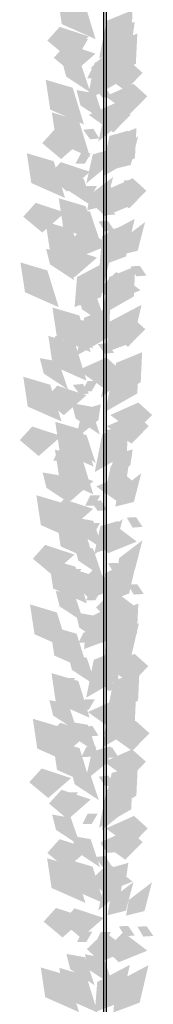
# Model space of a CAD drawing. Units: millimetres. Extents: x 4955 to 7929, y -3237 to -2080.
# Drawn here: x 7134 to 7148, y -3066 to -2962 of the extents above; entities that cross this region are included whole.
import ezdxf

# ---------------------------------------------------------------- set-up
doc = ezdxf.new("R2010")
doc.units = ezdxf.units.MM
for name, color, linetype in [('q_pflanzen_schraff', 84, 'Continuous'), ('q_pflanzen_schraff2', 64, 'Continuous'), ('q_schraff_ansicht', 92, 'Continuous')]:
    doc.layers.add(name, color=color, linetype=linetype)

# ---------------------------------------------------------------- blocks, each defined once
blk = doc.blocks.new('carport_seil')
for p, q in [((6643.13, 14.13), (6643.13, 419.13)), ((6643.43, 14.13), (6643.43, 419.13))]:
    blk.add_line(p, q)
blk = doc.blocks.new('carport_greening')
at = {"layer": 'q_pflanzen_schraff'}
h = blk.add_hatch(color=256, dxfattribs=at)
h.dxf.hatch_style = 1
h.paths.add_polyline_path([(7146.17, -2963.45), (7146.41, -2961.79), (7144.47, -2962.34), (7143.79, -2965.4)])
h.paths.add_polyline_path([(7144.52, -2959.62), (7143.46, -2959.73), (7144.19, -2960.74), (7145.17, -2960.65)])
h.paths.add_polyline_path([(7147.26, -2954.68), (7147.41, -2951.49), (7144.66, -2952.62), (7143.87, -2956.62)])
h = blk.add_hatch(color=256, dxfattribs=at)
h.dxf.hatch_style = 1
h.paths.add_polyline_path([(7140.73, -2966.3), (7138.74, -2965.95), (7139.15, -2967.58), (7141.72, -2969.27)])
h.paths.add_polyline_path([(7141.47, -2963.6), (7140.41, -2963.6), (7139.86, -2964.69), (7140.85, -2964.68)])
h.paths.add_polyline_path([(7139.55, -2956.65), (7136.7, -2955.8), (7137.17, -2958.96), (7140.74, -2960.54)])
h = blk.add_hatch(color=256, dxfattribs=at)
h.dxf.hatch_style = 1
h.paths.add_polyline_path([(7142.25, -2969.36), (7140.26, -2969.01), (7140.67, -2970.64), (7143.24, -2972.34)])
h.paths.add_polyline_path([(7142.99, -2966.66), (7141.93, -2966.66), (7141.38, -2967.76), (7142.37, -2967.74)])
h.paths.add_polyline_path([(7141.07, -2959.71), (7138.22, -2958.86), (7138.69, -2962.02), (7142.27, -2963.61)])
h = blk.add_hatch(color=256, dxfattribs=at)
h.dxf.hatch_style = 1
h.paths.add_polyline_path([(7144.94, -2972.51), (7145.18, -2970.84), (7143.24, -2971.39), (7142.56, -2974.46)])
h.paths.add_polyline_path([(7143.29, -2968.68), (7142.23, -2968.78), (7142.96, -2969.8), (7143.94, -2969.71)])
h.paths.add_polyline_path([(7146.03, -2963.73), (7146.18, -2960.54), (7143.43, -2961.67), (7142.64, -2965.67)])
h = blk.add_hatch(color=256, dxfattribs=at)
h.dxf.hatch_style = 1
h.paths.add_polyline_path([(7145.44, -2974.98), (7145.68, -2973.32), (7143.74, -2973.87), (7143.06, -2976.93)])
h.paths.add_polyline_path([(7143.79, -2971.15), (7142.73, -2971.26), (7143.46, -2972.27), (7144.44, -2972.18)])
h.paths.add_polyline_path([(7146.53, -2966.21), (7146.68, -2963.02), (7143.93, -2964.15), (7143.14, -2968.15)])
h = blk.add_hatch(color=256, dxfattribs=at)
h.dxf.hatch_style = 1
h.paths.add_polyline_path([(7143.67, -2976.94), (7143.91, -2975.27), (7141.97, -2975.83), (7141.29, -2978.89)])
h.paths.add_polyline_path([(7142.02, -2973.11), (7140.96, -2973.22), (7141.69, -2974.23), (7142.67, -2974.14)])
h.paths.add_polyline_path([(7144.76, -2968.16), (7144.91, -2964.98), (7142.17, -2966.11), (7141.37, -2970.11)])
h = blk.add_hatch(color=256, dxfattribs=at)
h.dxf.hatch_style = 1
h.paths.add_polyline_path([(7141.02, -2978.41), (7139.03, -2978.06), (7139.44, -2979.7), (7142.01, -2981.39)])
h.paths.add_polyline_path([(7141.76, -2975.72), (7140.7, -2975.72), (7140.15, -2976.81), (7141.14, -2976.8)])
h.paths.add_polyline_path([(7139.84, -2968.76), (7136.99, -2967.92), (7137.47, -2971.08), (7141.04, -2972.66)])
h = blk.add_hatch(color=256, dxfattribs=at)
h.dxf.hatch_style = 1
h.paths.add_polyline_path([(7141.67, -2981.88), (7139.69, -2981.53), (7140.1, -2983.16), (7142.67, -2984.85)])
h.paths.add_polyline_path([(7142.41, -2979.18), (7141.35, -2979.18), (7140.8, -2980.27), (7141.79, -2980.26)])
h.paths.add_polyline_path([(7140.49, -2972.23), (7137.64, -2971.38), (7138.12, -2974.54), (7141.69, -2976.12)])
h = blk.add_hatch(color=256, dxfattribs=at)
h.dxf.hatch_style = 1
h.paths.add_polyline_path([(7145.34, -2984.99), (7145.58, -2983.33), (7143.64, -2983.88), (7142.96, -2986.94)])
h.paths.add_polyline_path([(7143.69, -2981.16), (7142.63, -2981.27), (7143.36, -2982.28), (7144.35, -2982.2)])
h.paths.add_polyline_path([(7146.43, -2976.22), (7146.59, -2973.03), (7143.84, -2974.16), (7143.04, -2978.16)])
h = blk.add_hatch(color=256, dxfattribs=at)
h.dxf.hatch_style = 1
h.paths.add_polyline_path([(7144.32, -2975.77), (7144.03, -2977.43), (7145.99, -2976.94), (7146.77, -2973.9)])
h.paths.add_polyline_path([(7145.85, -2979.65), (7146.91, -2979.58), (7146.22, -2978.54), (7145.23, -2978.6)])
h.paths.add_polyline_path([(7142.95, -2984.5), (7142.69, -2987.69), (7145.48, -2986.65), (7146.4, -2982.67)])
h = blk.add_hatch(color=256, dxfattribs=at)
h.dxf.hatch_style = 1
h.paths.add_polyline_path([(7139.03, -2986.2), (7137.04, -2985.85), (7137.45, -2987.49), (7140.02, -2989.18)])
h.paths.add_polyline_path([(7139.76, -2983.5), (7138.7, -2983.5), (7138.16, -2984.6), (7139.14, -2984.58)])
h.paths.add_polyline_path([(7137.84, -2976.55), (7134.99, -2975.71), (7135.47, -2978.86), (7139.04, -2980.45)])
h = blk.add_hatch(color=256, dxfattribs=at)
h.dxf.hatch_style = 1
h.paths.add_polyline_path([(7141.68, -2980.09), (7141.38, -2981.75), (7143.34, -2981.26), (7144.12, -2978.22)])
h.paths.add_polyline_path([(7143.21, -2983.98), (7144.26, -2983.9), (7143.57, -2982.87), (7142.58, -2982.92)])
h.paths.add_polyline_path([(7140.3, -2988.83), (7140.05, -2992.01), (7142.83, -2990.97), (7143.76, -2987)])
h = blk.add_hatch(color=256, dxfattribs=at)
h.dxf.hatch_style = 1
h.paths.add_polyline_path([(7142.4, -2990.97), (7140.42, -2990.62), (7140.83, -2992.26), (7143.4, -2993.95)])
h.paths.add_polyline_path([(7143.14, -2988.28), (7142.08, -2988.28), (7141.54, -2989.37), (7142.52, -2989.36)])
h.paths.add_polyline_path([(7141.22, -2981.32), (7138.37, -2980.48), (7138.85, -2983.64), (7142.42, -2985.22)])
h = blk.add_hatch(color=256, dxfattribs=at)
h.dxf.hatch_style = 1
h.paths.add_polyline_path([(7141, -2993.45), (7139.02, -2993.1), (7139.42, -2994.73), (7142, -2996.43)])
h.paths.add_polyline_path([(7141.74, -2990.75), (7140.68, -2990.75), (7140.13, -2991.85), (7141.12, -2991.83)])
h.paths.add_polyline_path([(7139.82, -2983.8), (7136.97, -2982.96), (7137.45, -2986.11), (7141.02, -2987.7)])
h = blk.add_hatch(color=256, dxfattribs=at)
h.dxf.hatch_style = 1
h.paths.add_polyline_path([(7145.05, -2984.86), (7144.76, -2986.52), (7146.72, -2986.04), (7147.5, -2983)])
h.paths.add_polyline_path([(7146.58, -2988.75), (7147.64, -2988.68), (7146.95, -2987.64), (7145.96, -2987.7)])
h.paths.add_polyline_path([(7143.68, -2993.6), (7143.42, -2996.78), (7146.21, -2995.75), (7147.13, -2991.77)])
h = blk.add_hatch(color=256, dxfattribs=at)
h.dxf.hatch_style = 1
h.paths.add_polyline_path([(7138.35, -2997.78), (7136.37, -2997.43), (7136.78, -2999.06), (7139.35, -3000.75)])
h.paths.add_polyline_path([(7139.09, -2995.08), (7138.03, -2995.08), (7137.49, -2996.17), (7138.47, -2996.16)])
h.paths.add_polyline_path([(7137.17, -2988.13), (7134.32, -2987.28), (7134.8, -2990.44), (7138.37, -2992.02)])
h = blk.add_hatch(color=256, dxfattribs=at)
h.dxf.hatch_style = 1
h.paths.add_polyline_path([(7145.22, -2999.66), (7145.46, -2998), (7143.52, -2998.55), (7142.83, -3001.61)])
h.paths.add_polyline_path([(7143.56, -2995.83), (7142.51, -2995.94), (7143.24, -2996.95), (7144.22, -2996.86)])
h.paths.add_polyline_path([(7146.31, -2990.89), (7146.46, -2987.7), (7143.71, -2988.83), (7142.92, -2992.83)])
h = blk.add_hatch(color=256, dxfattribs=at)
h.dxf.hatch_style = 1
h.paths.add_polyline_path([(7141.73, -3002.55), (7139.75, -3002.2), (7140.16, -3003.83), (7142.73, -3005.53)])
h.paths.add_polyline_path([(7142.47, -2999.85), (7141.41, -2999.85), (7140.86, -3000.95), (7141.85, -3000.93)])
h.paths.add_polyline_path([(7140.55, -2992.9), (7137.7, -2992.06), (7138.18, -2995.21), (7141.75, -2996.8)])
h = blk.add_hatch(color=256, dxfattribs=at)
h.dxf.hatch_style = 1
h.paths.add_polyline_path([(7142.57, -3003.99), (7142.81, -3002.32), (7140.87, -3002.87), (7140.19, -3005.94)])
h.paths.add_polyline_path([(7140.92, -3000.16), (7139.86, -3000.26), (7140.59, -3001.27), (7141.57, -3001.19)])
h.paths.add_polyline_path([(7143.66, -2995.21), (7143.81, -2992.02), (7141.06, -2993.15), (7140.27, -2997.15)])
h = blk.add_hatch(color=256, dxfattribs=at)
h.dxf.hatch_style = 1
h.paths.add_polyline_path([(7141.3, -3005.57), (7139.31, -3005.22), (7139.72, -3006.85), (7142.29, -3008.55)])
h.paths.add_polyline_path([(7142.04, -3002.87), (7140.98, -3002.87), (7140.43, -3003.97), (7141.42, -3003.95)])
h.paths.add_polyline_path([(7140.12, -2995.92), (7137.27, -2995.07), (7137.74, -2998.23), (7141.31, -2999.82)])
h = blk.add_hatch(color=256, dxfattribs=at)
h.dxf.hatch_style = 1
h.paths.add_polyline_path([(7145.95, -3008.76), (7146.19, -3007.1), (7144.25, -3007.65), (7143.57, -3010.71)])
h.paths.add_polyline_path([(7144.29, -3004.93), (7143.24, -3005.04), (7143.97, -3006.05), (7144.95, -3005.96)])
h.paths.add_polyline_path([(7147.04, -2999.98), (7147.19, -2996.8), (7144.44, -2997.93), (7143.65, -3001.93)])
h = blk.add_hatch(color=256, dxfattribs=at)
h.dxf.hatch_style = 1
h.paths.add_polyline_path([(7145.59, -3009.95), (7145.83, -3008.28), (7143.89, -3008.83), (7143.21, -3011.89)])
h.paths.add_polyline_path([(7143.94, -3006.11), (7142.88, -3006.22), (7143.61, -3007.23), (7144.6, -3007.15)])
h.paths.add_polyline_path([(7146.68, -3001.17), (7146.84, -2997.98), (7144.09, -2999.11), (7143.29, -3003.11)])
h = blk.add_hatch(color=256, dxfattribs=at)
h.dxf.hatch_style = 1
h.paths.add_polyline_path([(7138.65, -3009.89), (7136.66, -3009.54), (7137.07, -3011.18), (7139.64, -3012.87)])
h.paths.add_polyline_path([(7139.39, -3007.2), (7138.33, -3007.2), (7137.78, -3008.29), (7138.77, -3008.28)])
h.paths.add_polyline_path([(7137.47, -3000.24), (7134.62, -2999.4), (7135.09, -3002.56), (7138.67, -3004.14)])
h = blk.add_hatch(color=256, dxfattribs=at)
h.dxf.hatch_style = 1
h.paths.add_polyline_path([(7142.03, -3014.67), (7140.04, -3014.32), (7140.45, -3015.95), (7143.02, -3017.64)])
h.paths.add_polyline_path([(7142.77, -3011.97), (7141.71, -3011.97), (7141.16, -3013.06), (7142.15, -3013.05)])
h.paths.add_polyline_path([(7140.85, -3005.02), (7138, -3004.17), (7138.47, -3007.33), (7142.05, -3008.92)])
h = blk.add_hatch(color=256, dxfattribs=at)
h.dxf.hatch_style = 1
h.paths.add_polyline_path([(7144.48, -3016.33), (7144.72, -3014.67), (7142.78, -3015.22), (7142.1, -3018.28)])
h.paths.add_polyline_path([(7142.83, -3012.5), (7141.77, -3012.61), (7142.5, -3013.62), (7143.48, -3013.53)])
h.paths.add_polyline_path([(7145.57, -3007.56), (7145.72, -3004.37), (7142.97, -3005.5), (7142.18, -3009.5)])
h = blk.add_hatch(color=256, dxfattribs=at)
h.dxf.hatch_style = 1
h.paths.add_polyline_path([(7142, -3017.61), (7140.02, -3017.26), (7140.43, -3018.89), (7143, -3020.59)])
h.paths.add_polyline_path([(7142.74, -3014.91), (7141.68, -3014.91), (7141.13, -3016.01), (7142.12, -3015.99)])
h.paths.add_polyline_path([(7140.82, -3007.96), (7137.97, -3007.12), (7138.45, -3010.27), (7142.02, -3011.86)])
h = blk.add_hatch(color=256, dxfattribs=at)
h.dxf.hatch_style = 1
h.paths.add_polyline_path([(7144.65, -3011.5), (7144.36, -3013.16), (7146.32, -3012.67), (7147.1, -3009.63)])
h.paths.add_polyline_path([(7146.18, -3015.39), (7147.24, -3015.31), (7146.55, -3014.28), (7145.56, -3014.33)])
h.paths.add_polyline_path([(7143.28, -3020.24), (7143.02, -3023.42), (7145.81, -3022.38), (7146.73, -3018.41)])
h = blk.add_hatch(color=256, dxfattribs=at)
h.dxf.hatch_style = 1
h.paths.add_polyline_path([(7140.03, -3022.45), (7138.05, -3022.1), (7138.46, -3023.74), (7141.03, -3025.43)])
h.paths.add_polyline_path([(7140.77, -3019.76), (7139.71, -3019.76), (7139.16, -3020.85), (7140.15, -3020.84)])
h.paths.add_polyline_path([(7138.85, -3012.8), (7136, -3011.96), (7136.48, -3015.12), (7140.05, -3016.7)])
h = blk.add_hatch(color=256, dxfattribs=at)
h.dxf.hatch_style = 1
h.paths.add_polyline_path([(7142.12, -3024.72), (7140.14, -3024.37), (7140.55, -3026), (7143.12, -3027.69)])
h.paths.add_polyline_path([(7142.86, -3022.02), (7141.8, -3022.02), (7141.25, -3023.11), (7142.24, -3023.1)])
h.paths.add_polyline_path([(7140.94, -3015.07), (7138.09, -3014.22), (7138.57, -3017.38), (7142.14, -3018.96)])
h = blk.add_hatch(color=256, dxfattribs=at)
h.dxf.hatch_style = 1
h.paths.add_polyline_path([(7142.68, -3016.34), (7142.39, -3018), (7144.35, -3017.52), (7145.13, -3014.48)])
h.paths.add_polyline_path([(7144.21, -3020.23), (7145.27, -3020.16), (7144.58, -3019.12), (7143.59, -3019.17)])
h.paths.add_polyline_path([(7141.31, -3025.08), (7141.05, -3028.26), (7143.84, -3027.23), (7144.76, -3023.25)])
h = blk.add_hatch(color=256, dxfattribs=at)
h.dxf.hatch_style = 1
h.paths.add_polyline_path([(7144.77, -3018.61), (7144.48, -3020.27), (7146.44, -3019.78), (7147.22, -3016.74)])
h.paths.add_polyline_path([(7146.3, -3022.49), (7147.36, -3022.42), (7146.67, -3021.39), (7145.68, -3021.44)])
h.paths.add_polyline_path([(7143.4, -3027.34), (7143.14, -3030.53), (7145.93, -3029.49), (7146.85, -3025.52)])
h = blk.add_hatch(color=256, dxfattribs=at)
h.dxf.hatch_style = 1
h.paths.add_polyline_path([(7141.33, -3029.18), (7139.35, -3028.83), (7139.76, -3030.47), (7142.33, -3032.16)])
h.paths.add_polyline_path([(7142.07, -3026.48), (7141.01, -3026.48), (7140.46, -3027.58), (7141.45, -3027.56)])
h.paths.add_polyline_path([(7140.15, -3019.53), (7137.3, -3018.69), (7137.78, -3021.85), (7141.35, -3023.43)])
h = blk.add_hatch(color=256, dxfattribs=at)
h.dxf.hatch_style = 1
h.paths.add_polyline_path([(7145.55, -3035.4), (7145.79, -3033.73), (7143.85, -3034.28), (7143.16, -3037.34)])
h.paths.add_polyline_path([(7143.89, -3031.56), (7142.84, -3031.67), (7143.57, -3032.68), (7144.55, -3032.6)])
h.paths.add_polyline_path([(7146.64, -3026.62), (7146.79, -3023.43), (7144.04, -3024.56), (7143.25, -3028.56)])
h = blk.add_hatch(color=256, dxfattribs=at)
h.dxf.hatch_style = 1
h.paths.add_polyline_path([(7139.36, -3034.03), (7137.38, -3033.68), (7137.78, -3035.31), (7140.36, -3037.01)])
h.paths.add_polyline_path([(7140.1, -3031.33), (7139.04, -3031.33), (7138.49, -3032.43), (7139.48, -3032.41)])
h.paths.add_polyline_path([(7138.18, -3024.38), (7135.33, -3023.53), (7135.81, -3026.69), (7139.38, -3028.28)])
h = blk.add_hatch(color=256, dxfattribs=at)
h.dxf.hatch_style = 1
h.paths.add_polyline_path([(7141.45, -3036.29), (7139.47, -3035.94), (7139.87, -3037.57), (7142.44, -3039.27)])
h.paths.add_polyline_path([(7142.19, -3033.59), (7141.13, -3033.59), (7140.58, -3034.69), (7141.57, -3034.67)])
h.paths.add_polyline_path([(7140.27, -3026.64), (7137.42, -3025.8), (7137.9, -3028.95), (7141.47, -3030.54)])
h = blk.add_hatch(color=256, dxfattribs=at)
h.dxf.hatch_style = 1
h.paths.add_polyline_path([(7143.58, -3040.24), (7143.82, -3038.57), (7141.88, -3039.13), (7141.19, -3042.19)])
h.paths.add_polyline_path([(7141.92, -3036.41), (7140.87, -3036.52), (7141.6, -3037.53), (7142.58, -3037.44)])
h.paths.add_polyline_path([(7144.67, -3031.46), (7144.82, -3028.28), (7142.07, -3029.41), (7141.28, -3033.41)])
h = blk.add_hatch(color=256, dxfattribs=at)
h.dxf.hatch_style = 1
h.paths.add_polyline_path([(7145.67, -3042.5), (7145.91, -3040.84), (7143.97, -3041.39), (7143.28, -3044.45)])
h.paths.add_polyline_path([(7144.01, -3038.67), (7142.96, -3038.78), (7143.69, -3039.79), (7144.67, -3039.71)])
h.paths.add_polyline_path([(7146.76, -3033.73), (7146.91, -3030.54), (7144.16, -3031.67), (7143.36, -3035.67)])
h = blk.add_hatch(color=256, dxfattribs=at)
h.dxf.hatch_style = 1
h.paths.add_polyline_path([(7141.63, -3041.3), (7139.64, -3040.95), (7140.05, -3042.59), (7142.62, -3044.28)])
h.paths.add_polyline_path([(7142.37, -3038.6), (7141.31, -3038.6), (7140.76, -3039.7), (7141.75, -3039.68)])
h.paths.add_polyline_path([(7140.45, -3031.65), (7137.6, -3030.81), (7138.07, -3033.96), (7141.64, -3035.55)])
h = blk.add_hatch(color=256, dxfattribs=at)
h.dxf.hatch_style = 1
h.paths.add_polyline_path([(7145.29, -3045.52), (7145.53, -3043.85), (7143.59, -3044.4), (7142.91, -3047.47)])
h.paths.add_polyline_path([(7143.63, -3041.68), (7142.58, -3041.79), (7143.31, -3042.8), (7144.29, -3042.72)])
h.paths.add_polyline_path([(7146.38, -3036.74), (7146.53, -3033.55), (7143.78, -3034.68), (7142.99, -3038.68)])
h = blk.add_hatch(color=256, dxfattribs=at)
h.dxf.hatch_style = 1
h.paths.add_polyline_path([(7139.66, -3046.15), (7137.67, -3045.8), (7138.08, -3047.43), (7140.65, -3049.12)])
h.paths.add_polyline_path([(7140.4, -3043.45), (7139.34, -3043.45), (7138.79, -3044.54), (7139.78, -3044.53)])
h.paths.add_polyline_path([(7138.48, -3036.5), (7135.63, -3035.65), (7136.1, -3038.81), (7139.67, -3040.39)])
h = blk.add_hatch(color=256, dxfattribs=at)
h.dxf.hatch_style = 1
h.paths.add_polyline_path([(7141.75, -3048.41), (7139.76, -3048.06), (7140.17, -3049.69), (7142.74, -3051.39)])
h.paths.add_polyline_path([(7142.49, -3045.71), (7141.43, -3045.71), (7140.88, -3046.81), (7141.86, -3046.79)])
h.paths.add_polyline_path([(7140.57, -3038.76), (7137.72, -3037.92), (7138.19, -3041.07), (7141.76, -3042.66)])
h = blk.add_hatch(color=256, dxfattribs=at)
h.dxf.hatch_style = 1
h.paths.add_polyline_path([(7145.49, -3052.59), (7145.73, -3050.92), (7143.79, -3051.47), (7143.11, -3054.53)])
h.paths.add_polyline_path([(7143.83, -3048.75), (7142.78, -3048.86), (7143.51, -3049.87), (7144.49, -3049.79)])
h.paths.add_polyline_path([(7146.58, -3043.81), (7146.73, -3040.62), (7143.98, -3041.75), (7143.19, -3045.75)])
h = blk.add_hatch(color=256, dxfattribs=at)
h.dxf.hatch_style = 1
h.paths.add_polyline_path([(7144.94, -3054.03), (7145.18, -3052.37), (7143.24, -3052.92), (7142.55, -3055.98)])
h.paths.add_polyline_path([(7143.28, -3050.2), (7142.23, -3050.31), (7142.96, -3051.32), (7143.94, -3051.23)])
h.paths.add_polyline_path([(7146.03, -3045.26), (7146.18, -3042.07), (7143.43, -3043.2), (7142.64, -3047.2)])
h = blk.add_hatch(color=256, dxfattribs=at)
h.dxf.hatch_style = 1
h.paths.add_polyline_path([(7141.17, -3060.93), (7139.18, -3060.58), (7139.59, -3062.21), (7142.16, -3063.9)])
h.paths.add_polyline_path([(7141.91, -3058.23), (7140.85, -3058.23), (7140.3, -3059.32), (7141.29, -3059.31)])
h.paths.add_polyline_path([(7139.99, -3051.28), (7137.14, -3050.43), (7137.61, -3053.59), (7141.19, -3055.17)])
h = blk.add_hatch(color=256, dxfattribs=at)
h.dxf.hatch_style = 1
h.paths.add_polyline_path([(7143.13, -3060.97), (7141.14, -3060.62), (7141.55, -3062.25), (7144.12, -3063.95)])
h.paths.add_polyline_path([(7143.87, -3058.27), (7142.81, -3058.27), (7142.26, -3059.37), (7143.25, -3059.35)])
h.paths.add_polyline_path([(7141.95, -3051.32), (7139.1, -3050.48), (7139.57, -3053.63), (7143.15, -3055.22)])
h = blk.add_hatch(color=256, dxfattribs=at)
h.dxf.hatch_style = 1
h.paths.add_polyline_path([(7143.82, -3054.82), (7143.52, -3056.48), (7145.48, -3055.99), (7146.27, -3052.95)])
h.paths.add_polyline_path([(7145.35, -3058.7), (7146.41, -3058.63), (7145.71, -3057.6), (7144.73, -3057.65)])
h.paths.add_polyline_path([(7142.44, -3063.55), (7142.19, -3066.74), (7144.97, -3065.7), (7145.9, -3061.73)])
h = blk.add_hatch(color=256, dxfattribs=at)
h.dxf.hatch_style = 1
h.paths.add_polyline_path([(7145.78, -3054.86), (7145.49, -3056.52), (7147.44, -3056.03), (7148.23, -3052.99)])
h.paths.add_polyline_path([(7147.31, -3058.74), (7148.37, -3058.67), (7147.67, -3057.64), (7146.69, -3057.69)])
h.paths.add_polyline_path([(7144.41, -3063.6), (7144.15, -3066.78), (7146.93, -3065.74), (7147.86, -3061.77)])
h = blk.add_hatch(color=256, dxfattribs=at)
h.dxf.hatch_style = 1
h.paths.add_polyline_path([(7140.5, -3072.5), (7138.51, -3072.15), (7138.92, -3073.78), (7141.49, -3075.48)])
h.paths.add_polyline_path([(7141.24, -3069.8), (7140.18, -3069.8), (7139.63, -3070.9), (7140.62, -3070.88)])
h.paths.add_polyline_path([(7139.32, -3062.85), (7136.47, -3062.01), (7136.94, -3065.16), (7140.52, -3066.75)])
h = blk.add_hatch(color=256, dxfattribs=at)
h.dxf.hatch_style = 1
h.paths.add_polyline_path([(7142.46, -3072.54), (7140.47, -3072.19), (7140.88, -3073.83), (7143.45, -3075.52)])
h.paths.add_polyline_path([(7143.2, -3069.84), (7142.14, -3069.84), (7141.59, -3070.94), (7142.58, -3070.92)])
h.paths.add_polyline_path([(7141.28, -3062.89), (7138.43, -3062.05), (7138.9, -3065.21), (7142.48, -3066.79)])
at = {"layer": 'q_pflanzen_schraff2'}
h = blk.add_hatch(color=256, dxfattribs=at)
h.dxf.hatch_style = 1
h.paths.add_polyline_path([(7141.57, -2963.33), (7138.47, -2962.31), (7137.16, -2963.77), (7139.17, -2965.45)])
h = blk.add_hatch(color=256, dxfattribs=at)
h.dxf.hatch_style = 1
h.paths.add_polyline_path([(7142.26, -2965.15), (7139.16, -2964.13), (7137.85, -2965.59), (7139.85, -2967.26)])
h = blk.add_hatch(color=256, dxfattribs=at)
h.dxf.hatch_style = 1
h.paths.add_polyline_path([(7146.18, -2966.8), (7143.63, -2964.86), (7141.75, -2966.67), (7143.16, -2968.04)])
h = blk.add_hatch(color=256, dxfattribs=at)
h.dxf.hatch_style = 1
h.paths.add_polyline_path([(7142.8, -2967.21), (7145.41, -2969.07), (7147.24, -2967.19), (7145.79, -2965.88)])
h = blk.add_hatch(color=256, dxfattribs=at)
h.dxf.hatch_style = 1
h.paths.add_polyline_path([(7143.3, -2969.68), (7145.91, -2971.54), (7147.74, -2969.67), (7146.28, -2968.35)])
h = blk.add_hatch(color=256, dxfattribs=at)
h.dxf.hatch_style = 1
h.paths.add_polyline_path([(7141.54, -2971.64), (7144.15, -2973.5), (7145.97, -2971.63), (7144.52, -2970.31)])
h = blk.add_hatch(color=256, dxfattribs=at)
h.dxf.hatch_style = 1
h.paths.add_polyline_path([(7141.03, -2974.21), (7137.93, -2973.19), (7136.62, -2974.64), (7138.62, -2976.32)])
h = blk.add_hatch(color=256, dxfattribs=at)
h.dxf.hatch_style = 1
h.paths.add_polyline_path([(7141.68, -2977.67), (7138.58, -2976.65), (7137.27, -2978.1), (7139.27, -2979.78)])
h = blk.add_hatch(color=256, dxfattribs=at)
h.dxf.hatch_style = 1
h.paths.add_polyline_path([(7143.21, -2979.69), (7145.82, -2981.55), (7147.64, -2979.68), (7146.19, -2978.36)])
h = blk.add_hatch(color=256, dxfattribs=at)
h.dxf.hatch_style = 1
h.paths.add_polyline_path([(7146.29, -2981.14), (7143.74, -2979.19), (7141.85, -2981.01), (7143.27, -2982.37)])
h = blk.add_hatch(color=256, dxfattribs=at)
h.dxf.hatch_style = 1
h.paths.add_polyline_path([(7139.04, -2981.99), (7135.93, -2980.97), (7134.62, -2982.43), (7136.63, -2984.11)])
h = blk.add_hatch(color=256, dxfattribs=at)
h.dxf.hatch_style = 1
h.paths.add_polyline_path([(7143.64, -2985.46), (7141.09, -2983.52), (7139.21, -2985.33), (7140.62, -2986.69)])
h = blk.add_hatch(color=256, dxfattribs=at)
h.dxf.hatch_style = 1
h.paths.add_polyline_path([(7142.41, -2986.77), (7139.31, -2985.75), (7138, -2987.2), (7140.01, -2988.88)])
h = blk.add_hatch(color=256, dxfattribs=at)
h.dxf.hatch_style = 1
h.paths.add_polyline_path([(7147.02, -2990.23), (7144.47, -2988.29), (7142.59, -2990.1), (7144, -2991.47)])
h = blk.add_hatch(color=256, dxfattribs=at)
h.dxf.hatch_style = 1
h.paths.add_polyline_path([(7143.08, -2994.36), (7145.69, -2996.22), (7147.52, -2994.35), (7146.06, -2993.03)])
h = blk.add_hatch(color=256, dxfattribs=at)
h.dxf.hatch_style = 1
h.paths.add_polyline_path([(7140.43, -2998.69), (7143.04, -3000.55), (7144.87, -2998.67), (7143.41, -2997.36)])
h = blk.add_hatch(color=256, dxfattribs=at)
h.dxf.hatch_style = 1
h.paths.add_polyline_path([(7141.31, -3001.36), (7138.21, -3000.34), (7136.89, -3001.8), (7138.9, -3003.47)])
h = blk.add_hatch(color=256, dxfattribs=at)
h.dxf.hatch_style = 1
h.paths.add_polyline_path([(7143.81, -3003.46), (7146.42, -3005.32), (7148.25, -3003.45), (7146.79, -3002.13)])
h = blk.add_hatch(color=256, dxfattribs=at)
h.dxf.hatch_style = 1
h.paths.add_polyline_path([(7143.46, -3004.64), (7146.07, -3006.5), (7147.89, -3004.63), (7146.44, -3003.31)])
h = blk.add_hatch(color=256, dxfattribs=at)
h.dxf.hatch_style = 1
h.paths.add_polyline_path([(7138.66, -3005.69), (7135.56, -3004.67), (7134.25, -3006.12), (7136.25, -3007.8)])
h = blk.add_hatch(color=256, dxfattribs=at)
h.dxf.hatch_style = 1
h.paths.add_polyline_path([(7142.04, -3010.46), (7138.94, -3009.44), (7137.62, -3010.9), (7139.63, -3012.57)])
h = blk.add_hatch(color=256, dxfattribs=at)
h.dxf.hatch_style = 1
h.paths.add_polyline_path([(7142.34, -3011.03), (7144.95, -3012.89), (7146.78, -3011.02), (7145.33, -3009.7)])
h = blk.add_hatch(color=256, dxfattribs=at)
h.dxf.hatch_style = 1
h.paths.add_polyline_path([(7142.01, -3013.4), (7138.91, -3012.38), (7137.6, -3013.84), (7139.61, -3015.52)])
h = blk.add_hatch(color=256, dxfattribs=at)
h.dxf.hatch_style = 1
h.paths.add_polyline_path([(7146.62, -3016.87), (7144.07, -3014.93), (7142.18, -3016.74), (7143.6, -3018.1)])
h = blk.add_hatch(color=256, dxfattribs=at)
h.dxf.hatch_style = 1
h.paths.add_polyline_path([(7140.04, -3018.25), (7136.94, -3017.22), (7135.63, -3018.68), (7137.63, -3020.36)])
h = blk.add_hatch(color=256, dxfattribs=at)
h.dxf.hatch_style = 1
h.paths.add_polyline_path([(7142.13, -3020.51), (7139.03, -3019.49), (7137.72, -3020.95), (7139.72, -3022.62)])
h = blk.add_hatch(color=256, dxfattribs=at)
h.dxf.hatch_style = 1
h.paths.add_polyline_path([(7144.65, -3021.71), (7142.1, -3019.77), (7140.21, -3021.58), (7141.63, -3022.95)])
h = blk.add_hatch(color=256, dxfattribs=at)
h.dxf.hatch_style = 1
h.paths.add_polyline_path([(7146.74, -3023.98), (7144.19, -3022.03), (7142.3, -3023.85), (7143.71, -3025.21)])
h = blk.add_hatch(color=256, dxfattribs=at)
h.dxf.hatch_style = 1
h.paths.add_polyline_path([(7143.41, -3030.09), (7146.02, -3031.95), (7147.85, -3030.08), (7146.39, -3028.76)])
h = blk.add_hatch(color=256, dxfattribs=at)
h.dxf.hatch_style = 1
h.paths.add_polyline_path([(7141.44, -3034.94), (7144.05, -3036.8), (7145.88, -3034.93), (7144.42, -3033.61)])
h = blk.add_hatch(color=256, dxfattribs=at)
h.dxf.hatch_style = 1
h.paths.add_polyline_path([(7143.53, -3037.2), (7146.14, -3039.06), (7147.97, -3037.19), (7146.51, -3035.87)])
h = blk.add_hatch(color=256, dxfattribs=at)
h.dxf.hatch_style = 1
h.paths.add_polyline_path([(7141.64, -3037.09), (7138.54, -3036.07), (7137.22, -3037.53), (7139.23, -3039.21)])
h = blk.add_hatch(color=256, dxfattribs=at)
h.dxf.hatch_style = 1
h.paths.add_polyline_path([(7143.15, -3040.22), (7145.76, -3042.08), (7147.59, -3040.2), (7146.13, -3038.89)])
h = blk.add_hatch(color=256, dxfattribs=at)
h.dxf.hatch_style = 1
h.paths.add_polyline_path([(7139.67, -3041.94), (7136.57, -3040.92), (7135.25, -3042.38), (7137.26, -3044.05)])
h = blk.add_hatch(color=256, dxfattribs=at)
h.dxf.hatch_style = 1
h.paths.add_polyline_path([(7141.76, -3044.2), (7138.66, -3043.18), (7137.34, -3044.64), (7139.35, -3046.32)])
h = blk.add_hatch(color=256, dxfattribs=at)
h.dxf.hatch_style = 1
h.paths.add_polyline_path([(7143.35, -3047.28), (7145.96, -3049.14), (7147.79, -3047.27), (7146.33, -3045.95)])
h = blk.add_hatch(color=256, dxfattribs=at)
h.dxf.hatch_style = 1
h.paths.add_polyline_path([(7142.8, -3048.73), (7145.41, -3050.59), (7147.24, -3048.72), (7145.78, -3047.4)])
h = blk.add_hatch(color=256, dxfattribs=at)
h.dxf.hatch_style = 1
h.paths.add_polyline_path([(7141.57, -3049.43), (7138.47, -3048.41), (7137.16, -3049.87), (7139.17, -3051.55)])
h = blk.add_hatch(color=256, dxfattribs=at)
h.dxf.hatch_style = 1
h.paths.add_polyline_path([(7146.18, -3052.9), (7143.63, -3050.96), (7141.75, -3052.77), (7143.16, -3054.14)])
h = blk.add_hatch(color=256, dxfattribs=at)
h.dxf.hatch_style = 1
h.paths.add_polyline_path([(7141.18, -3056.72), (7138.08, -3055.7), (7136.77, -3057.16), (7138.77, -3058.83)])
h = blk.add_hatch(color=256, dxfattribs=at)
h.dxf.hatch_style = 1
h.paths.add_polyline_path([(7143.14, -3056.76), (7140.04, -3055.74), (7138.73, -3057.2), (7140.73, -3058.88)])
h = blk.add_hatch(color=256, dxfattribs=at)
h.dxf.hatch_style = 1
h.paths.add_polyline_path([(7145.78, -3060.19), (7143.24, -3058.24), (7141.35, -3060.06), (7142.76, -3061.42)])
h = blk.add_hatch(color=256, dxfattribs=at)
h.dxf.hatch_style = 1
h.paths.add_polyline_path([(7147.74, -3060.23), (7145.2, -3058.29), (7143.31, -3060.1), (7144.72, -3061.46)])

msp = doc.modelspace()

# ---------------------------------------------------------------- block references
msp.add_blockref('carport_seil', (500, -3193.75))
at = {"layer": 'q_schraff_ansicht'}
msp.add_blockref('carport_greening', (0, 0), dxfattribs=at)

doc.saveas('drawing.dxf')
